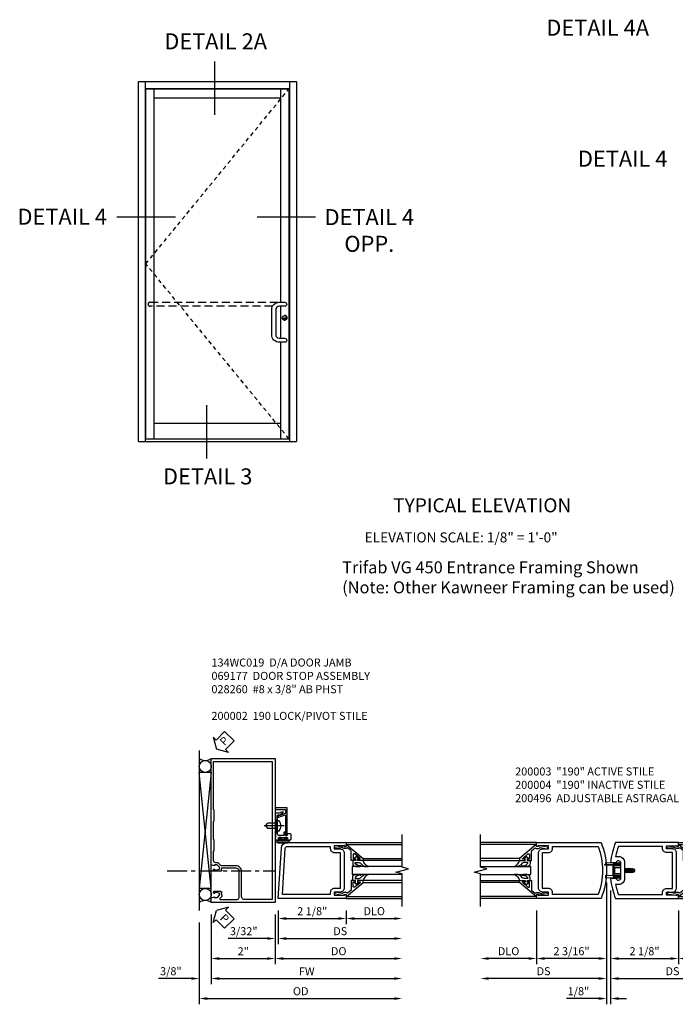
# Model space of a CAD drawing. Extents: x 0 to 88.8, y 0 to 62.8.
# Drawn here: x 38.7 to 59.2, y 27.9 to 58.7 of the extents above; entities that cross this region are included whole.
import ezdxf
from ezdxf.enums import TextEntityAlignment as Align

# ---------------------------------------------------------------- set-up
doc = ezdxf.new("R2010")
doc.units = 0
doc.header["$LTSCALE"] = 0.5
doc.header["$MEASUREMENT"] = 0
for name, pattern in [('CENTER', [2, 1.25, -0.25, 0.25, -0.25]), ('DASHED', [0.75, 0.5, -0.25]), ('HIDDEN', [0.375, 0.25, -0.125])]:
    doc.linetypes.add(name, pattern=pattern)
doc.layers.get('0').update_dxf_attribs({"color": 4, "linetype": 'CONTINUOUS'})
for name, color, linetype in [('CENTER', 1, 'CENTER'), ('DIME', 2, 'CONTINUOUS'), ('HIDDEN', 3, 'HIDDEN'), ('PARTSLIST', 3, 'CONTINUOUS'), ('TEXT', 3, 'CONTINUOUS')]:
    doc.layers.add(name, color=color, linetype=linetype)
doc.styles.get("Standard").update_dxf_attribs({"font": 'arial.ttf'})
doc.dimstyles.new('EXT_ON-OFF', dxfattribs={"dimscale": 2, "dimtxt": 0.125, "dimasz": 0.125, "dimexe": 0.09, "dimexo": 0.1875, "dimgap": 0.05, "dimtad": 3, "dimdec": 5, "dimzin": 3, "dimdsep": 46, "dimlunit": 5, "dimtxsty": 'STANDARD', "dimcen": 0, "dimse2": 1, "dimazin": 0, "dimtfac": 1, "dimtdec": 4, "dimtofl": 0, "dimtmove": 0, "dimatfit": 0, "dimfxl": 1, "dimfrac": 2, "dimtolj": 1, "dimtzin": 3, "dimarcsym": 0})
doc.dimstyles.new('EXT_ON-ON', dxfattribs={"dimscale": 2, "dimtxt": 0.125, "dimasz": 0.125, "dimexe": 0.09, "dimexo": 0.1875, "dimgap": 0.05, "dimtad": 3, "dimdec": 5, "dimzin": 3, "dimdsep": 46, "dimlunit": 5, "dimtxsty": 'STANDARD', "dimcen": 0, "dimadec": 0, "dimazin": 0, "dimtfac": 1, "dimtdec": 4, "dimtofl": 0, "dimtmove": 0, "dimatfit": 0, "dimfxl": 1, "dimfrac": 2, "dimtolj": 1, "dimtzin": 3, "dimarcsym": 0})

# ---------------------------------------------------------------- blocks, each defined once
blk = doc.blocks.new('*D60')
at = {"layer": 'DIME', "color": 0, "lineweight": -2, "transparency": 16777216}
for p, q in [((2.25, -0.375), (2.25, -2.055)), ((2.5, -1.875), (3.75, -1.875))]:
    blk.add_line(p, q, dxfattribs=at)
at = {"layer": 'DIME', "color": 0, "transparency": 16777216}
for points in [[(2.5, -1.833), (2.5, -1.917), (2.25, -1.875)], [(3.75, -1.833), (3.75, -1.917), (4, -1.875)]]:
    blk.add_solid(points, dxfattribs=at)
at = {"layer": 'DIME', "color": 0, "transparency": 16777216, "insert": (3.125, -1.646), "char_height": 0.25, "attachment_point": 5}
blk.add_mtext('\\A1;DLO', dxfattribs=at)
blk = doc.blocks.new('*D61')
at = {"layer": 'DIME', "color": 0, "lineweight": -2, "transparency": 16777216}
for p, q in [((-2.188, -0.375), (-2.188, -2.055)), ((-2.438, -1.875), (-3.688, -1.875))]:
    blk.add_line(p, q, dxfattribs=at)
at = {"layer": 'DIME', "color": 0, "transparency": 16777216}
for points in [[(-3.688, -1.833), (-3.688, -1.917), (-3.938, -1.875)], [(-2.438, -1.833), (-2.438, -1.917), (-2.188, -1.875)]]:
    blk.add_solid(points, dxfattribs=at)
at = {"layer": 'DIME', "color": 0, "transparency": 16777216, "insert": (-3.063, -1.646), "char_height": 0.25, "attachment_point": 5}
blk.add_mtext('\\A1;DLO', dxfattribs=at)
blk = doc.blocks.new('*D62')
at = {"layer": 'DIME', "color": 0, "lineweight": -2, "transparency": 16777216}
for p, q in [((0.125, 0.25), (0.125, -2.055)), ((2.25, -0.375), (2.25, -2.055)), ((0.375, -1.875), (2, -1.875))]:
    blk.add_line(p, q, dxfattribs=at)
at = {"layer": 'DIME', "color": 0, "transparency": 16777216}
for points in [[(0.375, -1.833), (0.375, -1.917), (0.125, -1.875)], [(2, -1.833), (2, -1.917), (2.25, -1.875)]]:
    blk.add_solid(points, dxfattribs=at)
at = {"layer": 'DIME', "color": 0, "transparency": 16777216, "insert": (1.187, -1.646), "char_height": 0.25, "attachment_point": 5}
blk.add_mtext('\\A1;2 1/8"', dxfattribs=at)
blk = doc.blocks.new('*D63')
at = {"layer": 'DIME', "color": 0, "lineweight": -2, "transparency": 16777216}
for p, q in [((0.125, 0.25), (0.125, -2.68)), ((0.375, -2.5), (3.75, -2.5))]:
    blk.add_line(p, q, dxfattribs=at)
at = {"layer": 'DIME', "color": 0, "transparency": 16777216}
for points in [[(0.375, -2.458), (0.375, -2.542), (0.125, -2.5)], [(3.75, -2.458), (3.75, -2.542), (4, -2.5)]]:
    blk.add_solid(points, dxfattribs=at)
at = {"layer": 'DIME', "color": 0, "transparency": 16777216, "insert": (2.062, -2.271), "char_height": 0.25, "attachment_point": 5}
blk.add_mtext('\\A1;DS', dxfattribs=at)
blk = doc.blocks.new('*D64')
at = {"layer": 'DIME', "color": 0, "lineweight": -2, "transparency": 16777216}
for p, q in [((0, 0.5), (0, -2.055)), ((-2.188, -0.375), (-2.188, -2.055)), ((-0.25, -1.875), (-1.938, -1.875))]:
    blk.add_line(p, q, dxfattribs=at)
at = {"layer": 'DIME', "color": 0, "transparency": 16777216}
for points in [[(-1.938, -1.833), (-1.938, -1.917), (-2.188, -1.875)], [(-0.25, -1.833), (-0.25, -1.917), (0, -1.875)]]:
    blk.add_solid(points, dxfattribs=at)
at = {"layer": 'DIME', "color": 0, "transparency": 16777216, "insert": (-1.094, -1.646), "char_height": 0.25, "attachment_point": 5}
blk.add_mtext('\\A1;2 3/16"', dxfattribs=at)
blk = doc.blocks.new('*D65')
at = {"layer": 'DIME', "color": 0, "lineweight": -2, "transparency": 16777216}
for p, q in [((0, 0.5), (0, -2.68)), ((-0.25, -2.5), (-3.688, -2.5))]:
    blk.add_line(p, q, dxfattribs=at)
at = {"layer": 'DIME', "color": 0, "transparency": 16777216}
for points in [[(-3.688, -2.458), (-3.688, -2.542), (-3.938, -2.5)], [(-0.25, -2.458), (-0.25, -2.542), (0, -2.5)]]:
    blk.add_solid(points, dxfattribs=at)
at = {"layer": 'DIME', "color": 0, "transparency": 16777216, "insert": (-1.969, -2.271), "char_height": 0.25, "attachment_point": 5}
blk.add_mtext('\\A1;DS', dxfattribs=at)
blk = doc.blocks.new('*D66')
at = {"layer": 'DIME', "color": 0, "lineweight": -2, "transparency": 16777216}
for p, q in [((0, 0.5), (0, -3.305)), ((0.125, 0.25), (0.125, -3.305)), ((-0.25, -3.125), (-1.255, -3.125)), ((0.375, -3.125), (0.625, -3.125))]:
    blk.add_line(p, q, dxfattribs=at)
at = {"layer": 'DIME', "color": 0, "transparency": 16777216}
for points in [[(-0.25, -3.083), (-0.25, -3.167), (0, -3.125)], [(0.375, -3.083), (0.375, -3.167), (0.125, -3.125)]]:
    blk.add_solid(points, dxfattribs=at)
at = {"layer": 'DIME', "color": 0, "transparency": 16777216, "insert": (-0.878, -2.896), "char_height": 0.25, "attachment_point": 5}
blk.add_mtext('\\A1;1/8"', dxfattribs=at)
blk = doc.blocks.new('B200004')
for points in [[(-2, 1.547), (-1.814, 1.547), (-1.814, 1.641), (-2.137, 1.657), (-2.137, 1.625), (-2.188, 1.625), (-2.188, 1.75), (-0.172, 1.75, -0.196494), (-0.172, 0), (-2.188, 0), (-2.188, 0.125), (-2.137, 0.125), (-2.137, 0.093), (-1.814, 0.109), (-1.814, 0.203), (-2, 0.203, -0.414214), (-2.125, 0.328), (-2.125, 1.422, -0.414214)], [(-1.689, 1.563), (-1.689, 1.625), (-0.258, 1.625, -0.176786), (-0.258, 0.125), (-1.689, 0.125), (-1.689, 0.187, 0.414214), (-1.814, 0.312), (-2, 0.312), (-2, 1.438), (-1.814, 1.438, 0.414214)]]:
    blk.add_lwpolyline(points, format="xyb", close=True)
blk = doc.blocks.new('B200041')
blk.add_lwpolyline([(0.068, -0.306), (0.07, -0.306, -0.414214), (0.078, -0.314), (0.078, -0.348, -0.414214), (0.07, -0.356), (0.026, -0.356), (-0.023, -0.084), (-0.023, -0.064), (0, -0.067), (0, 0), (-0.053, 0, -0.63707), (-0.059, 0.013), (0.375, 0.53), (0.438, 0.53), (0.438, 0.393, -0.414214), (0.406, 0.361), (0.398, 0.361), (0.398, 0.424, 0.700208), (0.37, 0.434), (0.232, 0.27, 0.63707), (0.256, 0.217), (0.398, 0.217), (0.398, 0.277), (0.406, 0.277, -0.414214), (0.438, 0.245), (0.438, 0.159), (0.154, 0.159, 0.221695), (0.13, 0.148), (0.041, 0.041, -0.202003), (0.058, 0), (0.058, -0.068, -0.243549), (0.033, -0.115)], format="xyb", close=True)
blk = doc.blocks.new('B027563-M5')
blk.add_lwpolyline([(0.237, -0.033), (0.237, 0.073, -0.122769), (0.252, 0.132, 0.135651), (0.36, 0.257), (0.36, 0.377, -0.214709), (0.172, 0.211), (0.172, 0.044, -0.427379), (0.162, 0.034), (0.126, 0.034, -0.601007), (0.118, 0.049), (0.129, 0.069, 0.919964), (0.112, 0.08), (0.053, 0.018, 0.417539), (0.053, -0.01), (0.113, -0.073, 0.902954), (0.129, -0.061), (0.117, -0.041, -0.588539), (0.126, -0.026), (0.162, -0.026, -0.437855), (0.172, -0.037), (0.172, -0.095, 0.414168), (0.192, -0.115), (0.27, -0.115, 0.415817), (0.36, -0.025), (0.359, 0.077, 0.075933), (0.352, 0.134, 0.99043), (0.332, 0.132), (0.334, 0.108, -0.262094), (0.252, -0.042, -0.564899), (0.237, -0.033, -0.564899)], format="xyb")
blk = doc.blocks.new('S200GT01')
for p, q in [((-0.061, -0.008), (-0.061, -1.75)), ((0.625, -1.75), (0.625, -0.188)), ((0.875, -0.188), (0.625, -0.188)), ((0.875, -1.75), (0.875, -0.188)), ((1.561, -0.008), (1.561, -1.75)), ((0.375, -0.53), (0.375, -1.75)), ((0.438, -1.75), (0.438, -0.53)), ((1.062, -1.75), (1.062, -0.53)), ((1.125, -0.53), (1.125, -1.75))]:
    blk.add_line(p, q)
at = {"extrusion": (0, 0, -1), "zscale": -1, "rotation": 180}
for name, p in [('B200041', (0, 0)), ('B027563-M5', (-0.266, -0.318))]:
    blk.add_blockref(name, p, dxfattribs=at)
at = {"rotation": 180}
for name, p in [('B200041', (1.5, 0)), ('B027563-M5', (1.234, -0.318))]:
    blk.add_blockref(name, p, dxfattribs=at)
blk = doc.blocks.new('B200496M')
for p, q in [((-0.501, 0.186), (-0.03, 0.186)), ((-0.501, 0.186), (-0.501, 0.179)), ((-0.501, 0.179), (-0.026, 0.179)), ((-0.47, 0.24), (-0.47, 0.186)), ((-0.232, 0.23), (-0.47, 0.24)), ((-0.236, 0.145), (-0.236, -0.145)), ((-0.236, 0.139), (-0.236, -0.139)), ((-0.218, 0.145), (-0.218, -0.145)), ((-0.218, 0.124), (-0.184, 0.094)), ((-0.217, 0.219), (-0.171, 0.241)), ((-0.209, 0.203), (-0.215, 0.22)), ((-0.209, 0.203), (-0.167, 0.223)), ((-0.202, 0.161), (-0.026, 0.161)), ((-0.189, 0.179), (-0.03, 0.179)), ((-0.171, 0.241), (-0.026, 0.241)), ((-0.167, 0.223), (-0.026, 0.223)), ((-0.066, 0.21), (-0.057, 0.21)), ((-0.066, 0.199), (-0.057, 0.199)), ((-0.03, 0.186), (-0.03, 0.179)), ((0.124, 0.052), (0.138, 0.052)), ((0.148, 0.069), (0.138, 0.052)), ((0.138, 0.052), (0.163, -0.052)), ((0.148, 0.069), (0.159, 0.052)), ((0.173, -0.07), (0.148, 0.069)), ((0.159, 0.052), (0.183, -0.052)), ((0.159, 0.052), (0.194, 0.052)), ((0.204, 0.069), (0.194, 0.052)), ((0.194, 0.052), (0.218, -0.052)), ((0.204, 0.069), (0.214, 0.052)), ((0.229, -0.07), (0.204, 0.069)), ((0.214, 0.052), (0.249, 0.052)), ((0.214, 0.052), (0.239, -0.052)), ((0.26, 0.069), (0.249, 0.052)), ((0.249, 0.052), (0.274, -0.052)), ((0.26, 0.069), (0.27, 0.052)), ((0.284, -0.07), (0.26, 0.069)), ((0.27, 0.052), (0.305, 0.052)), ((0.27, 0.052), (0.294, -0.052)), ((0.315, 0.069), (0.305, 0.052)), ((0.305, 0.052), (0.33, -0.052)), ((0.34, -0.07), (0.315, 0.069)), ((0.315, 0.069), (0.325, 0.052)), ((0.325, 0.052), (0.35, -0.052)), ((0.325, 0.052), (0.363, 0.052)), ((0.371, 0.065), (0.361, 0.047)), ((0.385, -0.045), (0.361, 0.047)), ((0.371, 0.065), (0.376, 0.058)), ((0.394, -0.061), (0.371, 0.065)), ((0.408, -0.036), (0.385, 0.045)), ((0.401, 0.045), (0.418, 0.045)), ((0.438, 0.025), (0.438, -0.025)), ((-0.47, -0.158), (-0.47, -0.24)), ((-0.232, -0.169), (-0.47, -0.158)), ((-0.232, -0.23), (-0.47, -0.24)), ((-0.218, -0.124), (-0.184, -0.094)), ((-0.171, -0.241), (-0.217, -0.219)), ((-0.215, -0.22), (-0.209, -0.203)), ((-0.167, -0.223), (-0.209, -0.203)), ((-0.026, -0.161), (-0.202, -0.161)), ((-0.026, -0.179), (-0.198, -0.179)), ((-0.026, -0.241), (-0.171, -0.241)), ((-0.026, -0.223), (-0.167, -0.223)), ((-0.065, -0.195), (-0.061, -0.195)), ((-0.065, -0.207), (-0.061, -0.207)), ((0.124, -0.039), (0.128, -0.052)), ((0.124, -0.057), (0.128, -0.052)), ((0.128, -0.052), (0.163, -0.052)), ((0.173, -0.07), (0.163, -0.052)), ((0.173, -0.07), (0.183, -0.052)), ((0.183, -0.052), (0.218, -0.052)), ((0.229, -0.07), (0.218, -0.052)), ((0.229, -0.07), (0.239, -0.052)), ((0.239, -0.052), (0.274, -0.052)), ((0.284, -0.07), (0.274, -0.052)), ((0.284, -0.07), (0.294, -0.052)), ((0.294, -0.052), (0.33, -0.052)), ((0.34, -0.07), (0.33, -0.052)), ((0.34, -0.07), (0.35, -0.052)), ((0.35, -0.052), (0.389, -0.052)), ((0.394, -0.061), (0.385, -0.045)), ((0.394, -0.061), (0.397, -0.055)), ((0.414, -0.045), (0.418, -0.045))]:
    blk.add_line(p, q)
at = {"linetype": 'Continuous'}
for p, q in [((-0.184, 0.094), (-0.184, -0.094)), ((-0.184, 0.094), (0, 0.094)), ((-0.184, -0.094), (0, -0.094))]:
    blk.add_line(p, q, dxfattribs=at)
for centre, radius, start, end in [((-0.202, 0.145), 0.034, 90, 180), ((-0.233, 0.21), 0.02, 20.0022, 87.1942), ((-0.202, 0.145), 0.016, 90, 180), ((-0.08, 0.209), 0.014, 6.1506, 90), ((-0.08, 0.2), 0.014, 270, 353.8494), ((-0.04, 0.204), 0.0187, 198.7594, 161.2388), ((-0.026, 0.201), 0.04, 270, 90), ((-0.026, 0.201), 0.022, 270, 90), ((0.401, 0.076), 0.031, 216.1793, 270), ((0.418, 0.025), 0.02, 0, 90), ((-0.202, -0.145), 0.034, 180, 275.9284), ((-0.233, -0.189), 0.02, 47.876, 87.1942), ((-0.233, -0.21), 0.02, 272.8058, 339.9978), ((-0.202, -0.145), 0.016, 180, 270), ((-0.112, -0.201), 0.0218, 263.2225, 263.5172), ((-0.086, -0.201), 0.0218, 16.0118, 88.3158), ((-0.086, -0.201), 0.0218, 271.8382, 343.9867), ((-0.04, -0.201), 0.0218, 196.0133, 163.9878), ((-0.026, -0.201), 0.04, 270, 90), ((-0.026, -0.201), 0.022, 270, 90), ((0.414, -0.065), 0.02, 90, 150.1011), ((0.418, -0.025), 0.02, 270, 0)]:
    blk.add_arc(centre, radius, start, end)
at = {"layer": 'HIDDEN'}
for p, q in [((-0.236, 0.139), (-0.224, 0.129)), ((-0.236, -0.139), (-0.226, -0.131))]:
    blk.add_line(p, q, dxfattribs=at)
blk = doc.blocks.new('B200003')
for points in [[(0.311, 1.125, -0.992033), (0.437, 1.124), (0.437, 0.626, -0.992033), (0.311, 0.625), (0.125, 0.625, 0.070062), (0.283, 0), (2.25, 0), (2.25, 0.125), (2.2, 0.125), (2.2, 0.093), (1.876, 0.109), (1.876, 0.203), (2.063, 0.203, 0.414096), (2.188, 0.328), (2.188, 1.422, 0.414214), (2.063, 1.547), (1.876, 1.547), (1.876, 1.641), (2.2, 1.657), (2.2, 1.625), (2.25, 1.625), (2.25, 1.75), (0.283, 1.75, 0.070062), (0.125, 1.125)], [(0.374, 1.312, -0.414214), (0.562, 1.124), (0.562, 0.626, -0.414214), (0.374, 0.438), (0.281, 0.438, 0.037752), (0.369, 0.125), (1.751, 0.125), (1.751, 0.187, -0.414214), (1.876, 0.312), (2.063, 0.312), (2.063, 1.438), (1.876, 1.438, -0.414214), (1.751, 1.563), (1.751, 1.625), (0.369, 1.625, 0.037752), (0.281, 1.312)]]:
    blk.add_lwpolyline(points, format="xyb", close=True)
blk = doc.blocks.new('*D110')
at = {"layer": 'DIME', "color": 0, "lineweight": -2, "transparency": 16777216}
for p, q in [((-2, -0.375), (-2, -1.93)), ((0, -0.375), (0, -1.93)), ((-1.75, -1.75), (-0.25, -1.75))]:
    blk.add_line(p, q, dxfattribs=at)
at = {"layer": 'DIME', "color": 0, "transparency": 16777216}
for points in [[(-1.75, -1.708), (-1.75, -1.792), (-2, -1.75)], [(-0.25, -1.708), (-0.25, -1.792), (0, -1.75)]]:
    blk.add_solid(points, dxfattribs=at)
at = {"layer": 'DIME', "color": 0, "transparency": 16777216, "insert": (-1, -1.524), "char_height": 0.25, "attachment_point": 5}
blk.add_mtext('\\A1;2"', dxfattribs=at)
blk = doc.blocks.new('*D111')
at = {"layer": 'DIME', "color": 0, "lineweight": -2, "transparency": 16777216}
for p, q in [((-2, -0.375), (-2, -2.555)), ((-1.75, -2.375), (3.719, -2.375))]:
    blk.add_line(p, q, dxfattribs=at)
at = {"layer": 'DIME', "color": 0, "transparency": 16777216}
for points in [[(-1.75, -2.333), (-1.75, -2.417), (-2, -2.375)], [(3.719, -2.333), (3.719, -2.417), (3.969, -2.375)]]:
    blk.add_solid(points, dxfattribs=at)
at = {"layer": 'DIME', "color": 0, "transparency": 16777216, "insert": (0.984, -2.15), "char_height": 0.25, "attachment_point": 5}
blk.add_mtext('\\A1;FW', dxfattribs=at)
blk = doc.blocks.new('*D112')
at = {"layer": 'DIME', "color": 0, "lineweight": -2, "transparency": 16777216}
for p, q in [((-2.375, -0.625), (-2.375, -3.18)), ((-2.125, -3), (3.719, -3))]:
    blk.add_line(p, q, dxfattribs=at)
at = {"layer": 'DIME', "color": 0, "transparency": 16777216}
for points in [[(-2.125, -2.958), (-2.125, -3.042), (-2.375, -3)], [(3.719, -2.958), (3.719, -3.042), (3.969, -3)]]:
    blk.add_solid(points, dxfattribs=at)
at = {"layer": 'DIME', "color": 0, "transparency": 16777216, "insert": (0.797, -2.771), "char_height": 0.25, "attachment_point": 5}
blk.add_mtext('\\A1;OD', dxfattribs=at)
blk = doc.blocks.new('*D113')
at = {"layer": 'DIME', "color": 0, "lineweight": -2, "transparency": 16777216}
for p, q in [((-2, -0.375), (-2, -2.555)), ((-2.375, -0.625), (-2.375, -2.555)), ((-2.625, -2.375), (-3.653, -2.375)), ((-1.75, -2.375), (-1.5, -2.375))]:
    blk.add_line(p, q, dxfattribs=at)
at = {"layer": 'DIME', "color": 0, "transparency": 16777216}
for points in [[(-2.625, -2.333), (-2.625, -2.417), (-2.375, -2.375)], [(-1.75, -2.333), (-1.75, -2.417), (-2, -2.375)]]:
    blk.add_solid(points, dxfattribs=at)
at = {"layer": 'DIME', "color": 0, "transparency": 16777216, "insert": (-3.264, -2.146), "char_height": 0.25, "attachment_point": 5}
blk.add_mtext('\\A1;3/8"', dxfattribs=at)
blk = doc.blocks.new('PSEAL2')
at = {"layer": 'TEXT', "color": 7}
for p, q in [((0.196, 0.338), (0, 0)), ((0.196, 0.21), (0.196, 0.338)), ((0.196, -0.338), (0, 0)), ((0.575, 0.21), (0.196, 0.21)), ((0.575, 0.21), (0.575, -0.21)), ((0.196, -0.21), (0.196, -0.338)), ((0.575, -0.21), (0.196, -0.21))]:
    blk.add_line(p, q, dxfattribs=at)
at = {"layer": 'TEXT', "color": 3}
blk.add_text('P', height=0.25, dxfattribs=at).set_placement((0.247, -0.116))
blk = doc.blocks.new('B028260')
for p, q in [((-0.05, 0.161), (0, 0.161)), ((0, 0.161), (0, -0.161)), ((0, 0.083), (0.292, 0.083)), ((0.375, 0), (0.292, 0.083)), ((-0.05, -0.161), (0, -0.161)), ((0, -0.083), (0.292, -0.083)), ((0.375, 0), (0.292, -0.083))]:
    blk.add_line(p, q)
for centre, radius, start, end in [((0.139, 0), 0.254, 142.3746, 217.6254), ((-0.05, 0.146), 0.015, 89.9999, 142.3747), ((-0.05, -0.146), 0.015, 217.6257, 270)]:
    blk.add_arc(centre, radius, start, end)
at = {"layer": 'CENTER'}
blk.add_line((-0.212, 0), (0.449, 0), dxfattribs=at)
blk = doc.blocks.new('B060315')
blk.add_lwpolyline([(0.128, 2.723, 0.814698), (0.08, 2.713), (0.094, 2.674, 0.414214), (0.113, 2.665), (0.305, 2.735, -0.520567), (0.325, 2.721), (0.325, 2.333), (0.325, 2.118, 1), (0.375, 2.118), (0.375, 2.955), (0, 2.955), (0.003, 2.905), (0.174, 2.905), (0.177, 2.905), (0.187, 2.895), (0.197, 2.905), (0.325, 2.905), (0.325, 2.79, -0.315299), (0.315, 2.776), (0.147, 2.715, -0.397334)], format="xyb", close=True)
blk = doc.blocks.new('B027078')
for p, q in [((-0.174, 0.156), (-0.174, -0.156)), ((-0.154, 0.156), (-0.154, -0.156)), ((-0.1, 0.156), (-0.1, -0.156)), ((-0.08, 0.156), (-0.08, -0.156)), ((-0.021, 0.077), (-0.08, 0.077)), ((-0.062, -0.062), (-0.062, 0.062)), ((-0.006, 0.062), (-0.062, 0.062)), ((-0.021, 0.077), (-0.021, 0.135)), ((-0.006, 0.135), (-0.021, 0.135)), ((-0.006, 0.062), (-0.006, 0.135)), ((-0.08, -0.077), (-0.021, -0.077)), ((-0.062, -0.062), (-0.006, -0.062)), ((-0.021, -0.135), (-0.021, -0.077)), ((-0.021, -0.135), (-0.006, -0.135)), ((-0.006, -0.135), (-0.006, -0.062))]:
    blk.add_line(p, q)
for centre, radius, start, end in [((-0.127, 0.156), 0.047, 0, 180), ((-0.127, 0.156), 0.027, 0, 180), ((-0.127, -0.156), 0.047, 180, 0), ((-0.127, -0.156), 0.027, 180, 0)]:
    blk.add_arc(centre, radius, start, end)
blk = doc.blocks.new('B069176')
blk.add_lwpolyline([(0.133, 1.955, 1), (0.133, 1.989), (0.115, 1.989, -1), (0.115, 2.035), (0.365, 2.035, -1), (0.365, 1.989), (0.347, 1.989, 1), (0.347, 1.955), (0.469, 1.955, 0.414214), (0.5, 1.986), (0.5, 2.112, 0.414214), (0.469, 2.143), (0.38, 2.143), (0.373, 2.105, -0.36397), (0.359, 2.093), (0.329, 2.093, -0.388879), (0.314, 2.107), (0.306, 2.193), (0.265, 2.193), (0.265, 2.093), (0.127, 2.093, -0.414214), (0.065, 2.155), (0.065, 2.37, -0.438529), (0.065, 2.416), (0.065, 2.733), (0.141, 2.733, -0.059164), (0.242, 2.806, 0.853548), (0.232, 2.834), (0.108, 2.789), (0.03, 2.789), (0.02, 2.799), (0.01, 2.789), (0, 2.789), (0.013, 2.541), (0.013, 2.203), (0, 1.955)], format="xyb", close=True)
at = {"rotation": 90}
blk.add_blockref('B027078', (0.242, 2.035), dxfattribs=at)
blk = doc.blocks.new('B069177')
for name in ['B060315', 'B069176']:
    blk.add_blockref(name, (0, 0))
blk = doc.blocks.new('B134WC019')
for points in [[(-2, 0), (-2, 0.145), (-1.898, 0.181), (-1.898, 0.152), (-1.826, 0.152, 0.198912), (-1.808, 0.159), (-1.742, 0.226), (-1.742, 0.268, 0.354119), (-1.757, 0.288), (-1.86, 0.31), (-1.898, 0.31), (-1.898, 0.281), (-1.91, 0.281, -0.414214), (-1.93, 0.301), (-1.93, 0.33, -0.414214), (-1.91, 0.35), (-1.708, 0.35, -0.414214), (-1.67, 0.312), (-1.692, 0.312), (-1.692, 0.25), (-1.67, 0.25), (-1.67, 0.195, -0.198902), (-1.677, 0.178), (-1.73, 0.124, 0.668164), (-1.716, 0.09), (-1.225, 0.09, 0.414214), (-1.125, 0.19), (-1.125, 0.975, 0.414214), (-1.225, 1.075), (-1.667, 1.075, 0.414214), (-1.692, 1.05), (-1.692, 1.013), (-1.67, 1.013, -0.414214), (-1.708, 0.975), (-1.91, 0.975, -0.414214), (-1.93, 0.995), (-1.93, 1.024, -0.414214), (-1.91, 1.044), (-1.898, 1.044), (-1.898, 1.015), (-1.86, 1.015), (-1.757, 1.037, 0.354119), (-1.742, 1.057), (-1.742, 1.099), (-1.808, 1.166, 0.198912), (-1.826, 1.173), (-1.898, 1.173), (-1.898, 1.144), (-2, 1.18), (-2, 4.5), (0, 4.5), (0, 0)], [(-1.93, 1.313), (-1.93, 1.596, -0.414214), (-1.91, 1.616), (-1.91, 1.96, -0.414214), (-1.93, 1.98), (-1.93, 2.526, -0.414214), (-1.91, 2.547), (-1.91, 2.89, -0.414214), (-1.93, 2.91), (-1.93, 4.41), (-0.094, 4.41), (-0.094, 0.09), (-0.955, 0.09, -0.414214), (-1.055, 0.19), (-1.055, 0.975, 0.414214), (-1.225, 1.145), (-1.68, 1.145, -0.19902), (-1.694, 1.151), (-1.756, 1.212, 0.19902), (-1.83, 1.243), (-1.86, 1.243, -0.414214)]]:
    blk.add_lwpolyline(points, format="xyb", close=True)
blk = doc.blocks.new('*D116')
at = {"layer": 'DIME', "color": 0, "lineweight": -2, "transparency": 16777216}
for p, q in [((0.094, -0.25), (0.094, -0.68)), ((2.219, -0.25), (2.219, -0.68)), ((0.344, -0.5), (1.969, -0.5))]:
    blk.add_line(p, q, dxfattribs=at)
at = {"layer": 'DIME', "color": 0, "transparency": 16777216}
for points in [[(0.344, -0.458), (0.344, -0.542), (0.094, -0.5)], [(1.969, -0.458), (1.969, -0.542), (2.219, -0.5)]]:
    blk.add_solid(points, dxfattribs=at)
at = {"layer": 'DIME', "color": 0, "transparency": 16777216, "insert": (1.156, -0.271), "char_height": 0.25, "attachment_point": 5}
blk.add_mtext('\\A1;2 1/8"', dxfattribs=at)
blk = doc.blocks.new('*D117')
at = {"layer": 'DIME', "color": 0, "lineweight": -2, "transparency": 16777216}
for p, q in [((2.219, -0.25), (2.219, -0.68)), ((2.469, -0.5), (3.719, -0.5))]:
    blk.add_line(p, q, dxfattribs=at)
at = {"layer": 'DIME', "color": 0, "transparency": 16777216}
for points in [[(2.469, -0.458), (2.469, -0.542), (2.219, -0.5)], [(3.719, -0.458), (3.719, -0.542), (3.969, -0.5)]]:
    blk.add_solid(points, dxfattribs=at)
at = {"layer": 'DIME', "color": 0, "transparency": 16777216, "insert": (3.094, -0.271), "char_height": 0.25, "attachment_point": 5}
blk.add_mtext('\\A1;DLO', dxfattribs=at)
blk = doc.blocks.new('*D118')
at = {"layer": 'DIME', "color": 0, "lineweight": -2, "transparency": 16777216}
for p, q in [((0.094, -0.25), (0.094, -1.305)), ((0.344, -1.125), (3.719, -1.125))]:
    blk.add_line(p, q, dxfattribs=at)
at = {"layer": 'DIME', "color": 0, "transparency": 16777216}
for points in [[(0.344, -1.083), (0.344, -1.167), (0.094, -1.125)], [(3.719, -1.083), (3.719, -1.167), (3.969, -1.125)]]:
    blk.add_solid(points, dxfattribs=at)
at = {"layer": 'DIME', "color": 0, "transparency": 16777216, "insert": (2.031, -0.896), "char_height": 0.25, "attachment_point": 5}
blk.add_mtext('\\A1;DS', dxfattribs=at)
blk = doc.blocks.new('*D119')
at = {"layer": 'DIME', "color": 0, "lineweight": -2, "transparency": 16777216}
for p, q in [((0, -0.375), (0, -1.93)), ((0.25, -1.75), (3.719, -1.75))]:
    blk.add_line(p, q, dxfattribs=at)
at = {"layer": 'DIME', "color": 0, "transparency": 16777216}
for points in [[(0.25, -1.708), (0.25, -1.792), (0, -1.75)], [(3.719, -1.708), (3.719, -1.792), (3.969, -1.75)]]:
    blk.add_solid(points, dxfattribs=at)
at = {"layer": 'DIME', "color": 0, "transparency": 16777216, "insert": (1.984, -1.521), "char_height": 0.25, "attachment_point": 5}
blk.add_mtext('\\A1;DO', dxfattribs=at)
blk = doc.blocks.new('*D120')
at = {"layer": 'DIME', "color": 0, "lineweight": -2, "transparency": 16777216}
for p, q in [((0.094, -0.25), (0.094, -1.305)), ((0, -0.375), (0, -1.305)), ((-0.25, -1.125), (-1.473, -1.125)), ((0.344, -1.125), (0.594, -1.125))]:
    blk.add_line(p, q, dxfattribs=at)
at = {"layer": 'DIME', "color": 0, "transparency": 16777216}
for points in [[(-0.25, -1.083), (-0.25, -1.167), (0, -1.125)], [(0.344, -1.083), (0.344, -1.167), (0.094, -1.125)]]:
    blk.add_solid(points, dxfattribs=at)
at = {"layer": 'DIME', "color": 0, "transparency": 16777216, "insert": (-0.986, -0.896), "char_height": 0.25, "attachment_point": 5}
blk.add_mtext('\\A1;3/32"', dxfattribs=at)
blk = doc.blocks.new('B200002')
for points in [[(2.157, 1.547), (2.157, 0.453, -0.414214), (2.032, 0.328), (1.845, 0.328), (1.845, 0.234), (2.169, 0.218), (2.169, 0.25), (2.219, 0.25), (2.219, 0.125), (0.094, 0.125), (0.19, 1.699, -0.396433), (0.377, 1.875), (2.219, 1.875), (2.219, 1.75), (2.169, 1.75), (2.169, 1.782), (1.845, 1.766), (1.845, 1.672), (2.032, 1.672, -0.414214)], [(2.032, 1.563), (2.032, 0.437), (1.845, 0.437, 0.414214), (1.72, 0.312), (1.72, 0.25), (0.227, 0.25), (0.315, 1.691, -0.396433), (0.378, 1.75), (1.72, 1.75), (1.72, 1.688, 0.414214), (1.845, 1.563)]]:
    blk.add_lwpolyline(points, format="xyb", close=True)
blk = doc.blocks.new('S200VS13')
for p, q in [((-2.1875, 1.75), (-3.9375, 1.75)), ((2.2499938, 1.75), (3.9999938, 1.75)), ((-2.1875, 0), (-3.9375, 0)), ((2.2499938, 0), (3.9999938, 0))]:
    blk.add_line(p, q)
for points in [[(-3.9375, -0.25), (-3.9375, 0.775), (-4.1375, 0.825), (-3.7375, 0.925), (-3.9375, 0.975), (-3.9375, 2)], [(3.9999938, -0.25), (3.9999938, 0.775), (3.7999938, 0.825), (4.1999938, 0.925), (3.9999938, 0.975), (3.9999938, 2)]]:
    blk.add_lwpolyline(points)
at = {"xscale": -1, "rotation": 270}
blk.add_blockref('S200GT01', (-2.1875, 0.125), dxfattribs=at)
for name, p in [('B200004', (0, 0)), ('B200003', (0, 0)), ('B200496M', (0.4372438, 0.875))]:
    blk.add_blockref(name, p)
at = {"rotation": 90}
blk.add_blockref('S200GT01', (2.2499938, 0.125), dxfattribs=at)
at = {"layer": 'DIME'}
for base, p1, p2, text, picture, middle in [((-3.9375, -2.5), (0, 0.875), (-3.9375, -0.25), 'DS', '*D65', (-1.96875, -2.2707367)), ((3.9999938, -2.5), (0.125, 0.625), (3.9999938, -0.25), 'DS', '*D63', (2.0624969, -2.2707367)), ((-3.9375, -1.875), (-2.1875, 0), (-3.9375, -0.25), 'DLO', '*D61', (-3.0625, -1.6456514)), ((3.9999938, -1.875), (2.2499938, 0), (3.9999938, -0.25), 'DLO', '*D60', (3.1249938, -1.6456514))]:
    dim = blk.add_linear_dim(base=base, p1=p1, p2=p2, text=text, dimstyle='EXT_ON-OFF', override={"dimpost": '"'}, dxfattribs=at)
    dim.commit()
    dim.dimension.update_dxf_attribs({"geometry": picture, "text_midpoint": middle})
for base, p1, p2, override, picture, middle in [((-2.1875, -1.875), (0, 0.875), (-2.1875, 0), {"dimpost": '"'}, '*D64', (-1.09375, -1.6456514)), ((0, -3.125), (0.125, 0.625), (0, 0.875), {"dimdec": 6, "dimlunit": 5, "dimpost": '"'}, '*D66', (-0.8775409, -2.8957367)), ((2.2499938, -1.875), (0.125, 0.625), (2.2499938, 0), {"dimpost": '"'}, '*D62', (1.1874969, -1.6457367))]:
    dim = blk.add_linear_dim(base=base, p1=p1, p2=p2, dimstyle='EXT_ON-ON', override=override, dxfattribs=at)
    dim.commit()
    dim.dimension.update_dxf_attribs({"geometry": picture, "text_midpoint": middle})
blk = doc.blocks.new('S134FD20')
for p, q in [((-2.37504, 4.75), (-2.37504, -0.25)), ((-2, 0), (-2, 4.5)), ((-2, 4.0625), (-2.37504, 4.0625)), ((-2, 0.4375), (-2.37504, 0.4375))]:
    blk.add_line(p, q)
at = {"linetype": 'Continuous'}
for p, q in [((-2, 0.4375), (-2.37504, 4.0625)), ((-2, 4.0625), (-2.37504, 0.4375))]:
    blk.add_line(p, q, dxfattribs=at)
for centre in [(-2.1875, 4.25), (-2.18754, 0.25)]:
    blk.add_circle(centre, 0.1875, dxfattribs=at)
for centre, radius, start, end in [((-2.1875, 4.75), 0.3125, 233.1301024, 306.8698976), ((-2.18752, -0.25006), 0.31256, 53.1337686, 126.8662314)]:
    blk.add_arc(centre, radius, start, end)
at = {"layer": 'CENTER'}
blk.add_line((-3.37504, 0.98451), (0, 0.98451), dxfattribs=at)
at = {"linetype": 'Continuous'}
for name, p, rotation in [('PSEAL2', (-1.840701, 4.788471), 45), ('B028260', (0.065, 2.393), 180), ('PSEAL2', (-1.840701, -0.25), 315)]:
    blk.add_blockref(name, p, dxfattribs=dict(at, rotation=rotation))
for name in ['B134WC019', 'B069177']:
    blk.add_blockref(name, (0, 0), dxfattribs=at)
at = {"layer": 'DIME'}
for base, p2, picture, middle in [((-2.37504, -2.375), (-2.37504, -0.25), '*D113', (-3.264262, -2.145651)), ((0, -1.75), (0, 0), '*D110', (-1, -1.524488))]:
    dim = blk.add_linear_dim(base=base, p1=(-2, 0), p2=p2, dimstyle='EXT_ON-ON', override={"dimpost": '"'}, dxfattribs=at)
    dim.commit()
    dim.dimension.update_dxf_attribs({"geometry": picture, "text_midpoint": middle})
for base, p1, text, picture, middle in [((3.96875, -2.375), (-2, 0), 'FW', '*D111', (0.984375, -2.15)), ((3.96875, -3), (-2.37504, -0.25), 'OD', '*D112', (0.796855, -2.770651))]:
    dim = blk.add_linear_dim(base=base, p1=p1, p2=(3.96875, 0), text=text, dimstyle='EXT_ON-OFF', override={"dimpost": '"'}, dxfattribs=at)
    dim.commit()
    dim.dimension.update_dxf_attribs({"geometry": picture, "text_midpoint": middle})
blk = doc.blocks.new('S200VS01')
for p, q in [((2.21875313, 1.875), (3.96875313, 1.875)), ((2.21875, 0.125), (3.96875313, 0.125))]:
    blk.add_line(p, q)
blk.add_lwpolyline([(3.96875313, -0.125), (3.96875313, 0.9), (3.76875313, 0.95), (4.16875313, 1.05), (3.96875313, 1.1), (3.96875313, 2.125)])
blk.add_blockref('B200002', (0, 0))
at = {"rotation": 90}
blk.add_blockref('S200GT01', (2.21875, 0.2499), dxfattribs=at)
at = {"layer": 'DIME'}
for base, p2, picture, middle in [((0, -1.125), (0, 0), '*D120', (-0.98634038, -0.89565143)), ((2.21875, -0.5), (2.21875, 0.125), '*D116', (1.15625, -0.2707367))]:
    dim = blk.add_linear_dim(base=base, p1=(0.09375, 0.125), p2=p2, dimstyle='EXT_ON-ON', override={"dimdec": 7, "dimlunit": 5, "dimpost": '"'}, dxfattribs=at)
    dim.commit()
    dim.dimension.update_dxf_attribs({"geometry": picture, "text_midpoint": middle})
for base, p1, text, picture, middle in [((3.96875313, -1.75), (0, 0), 'DO', '*D119', (1.98437656, -1.52065143)), ((3.96875313, -1.125), (0.09375, 0.125), 'DS', '*D118', (2.03125156, -0.8957367)), ((3.96875313, -0.5), (2.21875, 0.125), 'DLO', '*D117', (3.09375156, -0.27065143))]:
    dim = blk.add_linear_dim(base=base, p1=p1, p2=(3.96875313, -0.125), text=text, dimstyle='EXT_ON-OFF', override={"dimpost": '"'}, dxfattribs=at)
    dim.commit()
    dim.dimension.update_dxf_attribs({"geometry": picture, "text_midpoint": middle})

msp = doc.modelspace()

# ---------------------------------------------------------------- linework, layer by layer
at = {"color": 2}
for p, q in [((44.79200883, 57.37334489), (44.79200883, 55.71091428)), ((43.5745432, 52.50741975), (41.74476469, 52.50741975)), ((47.95666705, 52.50741975), (46.12688854, 52.50741975)), ((44.54303475, 46.63914275), (44.54303475, 44.97671214))]:
    msp.add_line(p, q, dxfattribs=at)
for p, q in [((42.41714622, 45.50261695), (42.41714622, 56.75261695)), ((42.41714622, 56.75261695), (47.35464622, 56.75261695)), ((42.63589622, 45.50261695), (42.63589622, 56.75261695)), ((47.13589622, 56.75261695), (47.13589622, 45.50261695)), ((47.35464622, 56.75261695), (47.35464622, 45.50261695)), ((42.63589622, 56.53386695), (47.13589622, 56.53386695)), ((42.64761497, 56.51824195), (47.12417747, 56.51824195)), ((42.64761497, 45.58855445), (42.64761497, 56.51824195)), ((42.91323997, 45.58855445), (42.91323997, 56.51824195)), ((46.85855247, 56.51824195), (46.85855247, 49.85417944)), ((47.12417747, 56.51824195), (47.12417747, 45.58855445)), ((42.91323997, 56.23699195), (46.85855247, 56.23699195)), ((46.85855247, 49.72917946), (46.85855247, 48.72919207)), ((46.99287531, 49.34921482), (46.99287531, 49.30589473)), ((47.00068299, 49.34921482), (46.99287531, 49.34921482)), ((47.00068299, 49.34921482), (47.00068299, 49.30589473)), ((46.85855247, 48.60419208), (46.85855247, 45.58855445)), ((42.91323997, 46.0729357), (46.85855247, 46.0729357)), ((42.64761497, 45.58855445), (47.12417747, 45.58855445)), ((42.41714622, 45.50261695), (47.35464622, 45.50261695))]:
    msp.add_line(p, q)
at = {"linetype": 'DASHED'}
msp.add_lwpolyline([(46.61220096, 49.72917945), (42.78042747, 49.72917945, -1), (42.78042747, 49.85417945), (46.81948999, 49.85417944)], format="xyb", dxfattribs=at)
msp.add_lwpolyline([(46.99136497, 49.72917946), (46.81948999, 49.72917946, 0.4142135624), (46.71011501, 49.61980447), (46.71011501, 48.83856705, 0.4142135624), (46.81948999, 48.72919207), (46.99136497, 48.72919207, -1), (46.99136497, 48.60419208), (46.81948999, 48.60419208, -0.4142135624), (46.58511502, 48.83856705), (46.58511502, 49.61980447, -0.4142135624), (46.81948999, 49.85417944), (46.99136497, 49.85417945, -1), (46.99136497, 49.72917945), (46.81944865, 49.72917945)], format="xyb")
for centre, radius in [((46.99136497, 49.36980445), 0.07039514), ((46.99677915, 49.34329609), 0.03738561), ((46.99677915, 49.32560285), 0.01967664)]:
    msp.add_circle(centre, radius)
for centre, end in [((46.96792747, 49.79167946), 90.000002604), ((46.96792747, 48.66669208), 90.028647898)]:
    msp.add_arc(centre, 0.0625, 89.761568731, end)
at = {"layer": 'HIDDEN'}
for p, q in [((42.64761497, 51.0533982), (47.12417747, 56.51824195)), ((47.12417747, 45.58855445), (42.64761497, 51.0533982))]:
    msp.add_line(p, q, dxfattribs=at)
for radius, start, end in [(0.07278782, 180, 301.173029334), (0.06686908, 180, 301.276873282), (0.07278782, 0, 118.826970666), (0.06686908, 0, 118.723126718)]:
    msp.add_arc((46.99136497, 49.36980445), radius, start, end, dxfattribs=at)

# ---------------------------------------------------------------- block references
for name, p in [('S134FD20', (46.69558261, 31.10233979)), ('S200VS01', (46.69558261, 31.10233979)), ('S200VS13', (57.0527653, 31.22733979))]:
    msp.add_blockref(name, p)

# ---------------------------------------------------------------- texts
at = {"color": 2, "linetype": 'Continuous'}
for s, p in [('DETAIL 2A', (44.83199536, 57.75518659)), ('DETAIL 3', (44.58302158, 44.16416079))]:
    msp.add_text(s, height=0.5, dxfattribs=at).set_placement(p, align=Align.CENTER)
at = {"color": 2, "char_height": 0.5, "attachment_point": 2}
for s, insert, width in [('DETAIL 4A', (56.77653641, 58.68087753), 4.4346742856), ('DETAIL 4', (57.55661939, 54.58916439), 3.0279672578), ('DETAIL 4', (40.03415749, 52.77605915), 3.0279672578), ('DETAIL 4\\POPP.', (49.63599797, 52.76311056), 3.0431070941)]:
    msp.add_mtext(s, dxfattribs=dict(at, insert=insert, width=width))
at = {"layer": 'PARTSLIST', "char_height": 0.25, "attachment_point": 1}
for s, insert, width in [('134WC019  D/A DOOR JAMB \\P069177  DOOR STOP ASSEMBLY\\P028260  #8 x 3/8" AB PHST\\P\\P200002  190 LOCK/PIVOT STILE', (44.70021456, 38.72436311), 7.8560722578), ('200003  "190" ACTIVE STILE \\P200004  "190" INACTIVE STILE\\P200496  ADJUSTABLE ASTRAGAL ', (54.19512196, 35.32027443), 9.2121823337)]:
    msp.add_mtext(s, dxfattribs=dict(at, insert=insert, width=width))
at = {"layer": 'TEXT'}
for s, insert, char_height, width, attachment_point in [('TYPICAL ELEVATION', (53.16729303, 43.72941083), 0.4375, 6.147680764, 2), ('\\pi0.92876;ELEVATION SCALE: 1/8" = 1\'-0"', (49.20138571, 42.66436781), 0.3125, 8.1770097431, 1), ('Trifab VG 450 Entrance Framing Shown\\P (Note: Other Kawneer Framing can be used)', (48.78831808, 41.76059468), 0.375, 11.7880529126, 1)]:
    msp.add_mtext(s, dxfattribs=dict(at, insert=insert, char_height=char_height, width=width, attachment_point=attachment_point))

doc.saveas('drawing.dxf')
